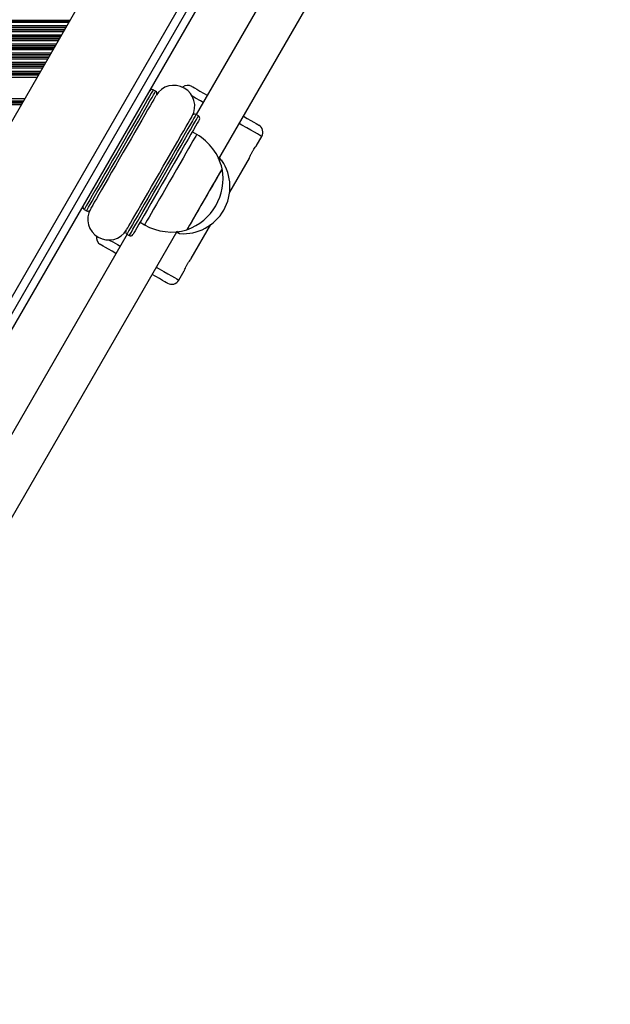
# Model space of a CAD drawing. Units: millimetres. Extents: x 1257 to 7155, y 1473 to 8911.
# Drawn here: x 5327 to 5554, y 3822 to 4199 of the extents above; entities that cross this region are included whole.
import ezdxf

# ---------------------------------------------------------------- set-up
doc = ezdxf.new("R2010")
doc.units = ezdxf.units.MM
doc.header["$LTSCALE"] = 50

msp = doc.modelspace()

# ---------------------------------------------------------------- linework, layer by layer
at = {"color": 7, "linetype": 'Continuous', "lineweight": 25}
for p, q in [((5517.14, 4494.33), (5142.41, 3845.28)), ((5171.6, 3828.43), (5546.33, 4477.48)), ((5174.94, 3821.77), (5553.71, 4477.81)), ((5533.7, 4403.14), (5394.95, 4162.82)), ((5403.63, 4145.87), (5547.55, 4395.14)), ((5333.91, 4176.96), (4932.21, 4176.96)), ((5379.41, 4171.79), (5378.49, 4172.32)), ((5329.25, 4168.88), (4936.87, 4168.88)), ((5395.81, 4162.32), (5394.9, 4162.85)), ((5395.16, 4155.19), (5393.43, 4156.19)), ((5418.08, 4150.89), (5420.11, 4154.41)), ((5407.81, 4133.1), (5415.34, 4146.15)), ((5351.99, 4126.42), (5352.91, 4125.89)), ((5373.43, 4121.55), (5375.16, 4120.55)), ((5243.55, 3868.6), (5387.47, 4117.87)), ((5393.08, 4107.59), (5400.62, 4120.64)), ((5368.45, 4116.92), (5229.7, 3876.6)), ((5368.4, 4116.95), (5369.31, 4116.42)), ((5388.31, 4099.33), (5390.34, 4102.85))]:
    msp.add_line(p, q, dxfattribs=at)
at = {"color": 8, "linetype": 'Continuous', "lineweight": 25}
for p, q in [((5173.08, 3824.54), (5550.38, 4478.05)), ((5346.54, 4198.83), (4919.59, 4198.83)), ((5346.44, 4198.67), (4919.68, 4198.67)), ((5346.1, 4198.07), (4920.02, 4198.07)), ((5345.35, 4196.78), (4920.77, 4196.78)), ((5345.01, 4196.18), (4921.11, 4196.18)), ((5344.91, 4196.02), (4921.21, 4196.02)), ((5344.51, 4195.33), (4921.61, 4195.33)), ((5344.42, 4195.17), (4921.7, 4195.17)), ((5344.08, 4194.57), (4922.04, 4194.57)), ((5343.33, 4193.28), (4922.79, 4193.28)), ((5342.99, 4192.68), (4923.13, 4192.68)), ((5342.89, 4192.52), (4923.23, 4192.52)), ((5342.49, 4191.83), (4923.63, 4191.83)), ((5342.4, 4191.67), (4923.72, 4191.67)), ((5342.06, 4191.07), (4924.07, 4191.07)), ((5341.31, 4189.78), (4924.81, 4189.78)), ((5340.96, 4189.18), (4925.16, 4189.18)), ((5340.87, 4189.02), (4925.25, 4189.02)), ((5340.47, 4188.33), (4925.65, 4188.33)), ((5340.38, 4188.17), (4925.74, 4188.17)), ((5340.03, 4187.57), (4926.09, 4187.57)), ((5339.29, 4186.28), (4926.83, 4186.28)), ((5338.94, 4185.68), (4927.18, 4185.68)), ((5338.85, 4185.52), (4927.27, 4185.52)), ((5338.45, 4184.83), (4927.67, 4184.83)), ((5338.36, 4184.67), (4927.76, 4184.67)), ((5338.01, 4184.07), (4928.11, 4184.07)), ((5337.27, 4182.78), (4928.85, 4182.78)), ((5336.92, 4182.18), (4929.2, 4182.18)), ((5336.83, 4182.02), (4929.29, 4182.02)), ((5336.43, 4181.33), (4929.69, 4181.33)), ((5336.34, 4181.17), (4929.78, 4181.17)), ((5335.99, 4180.57), (4930.13, 4180.57)), ((5335.25, 4179.28), (4930.87, 4179.28)), ((5334.9, 4178.68), (4931.22, 4178.68)), ((5334.81, 4178.52), (4931.31, 4178.52)), ((5334.57, 4178.11), (4931.55, 4178.11)), ((5334.44, 4177.87), (4931.68, 4177.87)), ((5328.72, 4167.97), (4937.4, 4167.97)), ((5328.58, 4167.73), (4937.54, 4167.73)), ((5328.35, 4167.32), (4937.77, 4167.32)), ((5328.25, 4167.16), (4937.87, 4167.16)), ((5327.91, 4166.56), (4938.21, 4166.56)), ((5388.08, 4117.48), (5387.21, 4117.43))]:
    msp.add_line(p, q, dxfattribs=at)
at = {"color": 8, "linetype": 'Continuous', "lineweight": 25, "flags": 128}
for points in [[(5378.49, 4172.32), (5378.41, 4172.17), (5378.14, 4171.72), (5377.7, 4170.96), (5377.1, 4169.91), (5376.33, 4168.57), (5375.41, 4166.98), (5374.35, 4165.15), (5373.17, 4163.1), (5371.88, 4160.87), (5370.5, 4158.48), (5369.05, 4155.97), (5367.55, 4153.37), (5366.01, 4150.71), (5364.47, 4148.03), (5362.93, 4145.38), (5361.43, 4142.77), (5359.98, 4140.26), (5358.6, 4137.87), (5357.31, 4135.64), (5356.13, 4133.59), (5355.07, 4131.76), (5354.15, 4130.17), (5353.39, 4128.84), (5352.78, 4127.78), (5352.34, 4127.02), (5352.08, 4126.57), (5351.99, 4126.42)], [(5352.91, 4125.89), (5352.99, 4126.04), (5353.25, 4126.5), (5353.69, 4127.26), (5354.3, 4128.31), (5355.07, 4129.64), (5355.99, 4131.23), (5357.05, 4133.07), (5358.23, 4135.11), (5359.52, 4137.34), (5360.9, 4139.73), (5362.35, 4142.25), (5363.85, 4144.85), (5365.38, 4147.51), (5366.93, 4150.18), (5368.46, 4152.84), (5369.96, 4155.44), (5371.41, 4157.95), (5372.79, 4160.34), (5374.08, 4162.58), (5375.26, 4164.62), (5376.32, 4166.45), (5377.24, 4168.05), (5378.01, 4169.38), (5378.62, 4170.43), (5379.06, 4171.19), (5379.32, 4171.65), (5379.41, 4171.79)], [(5397.6, 4167.41), (5396.54, 4168.02), (5394.74, 4169.06), (5393.45, 4169.8)], [(5394.9, 4162.85), (5394.81, 4162.7), (5394.55, 4162.25), (5394.11, 4161.49), (5393.5, 4160.43), (5392.73, 4159.1), (5391.81, 4157.51), (5390.76, 4155.68), (5389.58, 4153.63), (5388.29, 4151.4), (5386.91, 4149.01), (5385.46, 4146.5), (5383.95, 4143.89), (5382.42, 4141.24), (5380.87, 4138.56), (5379.34, 4135.91), (5377.84, 4133.3), (5376.39, 4130.79), (5375.01, 4128.4), (5373.72, 4126.17), (5372.54, 4124.12), (5371.48, 4122.29), (5370.56, 4120.7), (5369.79, 4119.36), (5369.18, 4118.31), (5368.74, 4117.55), (5368.48, 4117.1), (5368.4, 4116.95)], [(5369.31, 4116.42), (5369.4, 4116.57), (5369.66, 4117.02), (5370.1, 4117.78), (5370.71, 4118.84), (5371.47, 4120.17), (5372.39, 4121.76), (5373.45, 4123.59), (5374.63, 4125.64), (5375.92, 4127.87), (5377.3, 4130.26), (5378.75, 4132.77), (5380.26, 4135.38), (5381.79, 4138.03), (5383.33, 4140.71), (5384.87, 4143.37), (5386.37, 4145.97), (5387.82, 4148.48), (5389.2, 4150.87), (5390.49, 4153.1), (5391.67, 4155.15), (5392.73, 4156.98), (5393.65, 4158.57), (5394.42, 4159.91), (5395.03, 4160.96), (5395.46, 4161.72), (5395.73, 4162.17), (5395.81, 4162.32)], [(5420.11, 4154.41), (5420.09, 4154.42), (5419.84, 4154.57), (5419.27, 4154.89), (5418.42, 4155.39), (5417.29, 4156.04), (5415.91, 4156.83), (5414.31, 4157.76), (5412.51, 4158.8), (5411.45, 4159.41)], [(5395.16, 4155.19), (5395.16, 4155.19), (5395.06, 4155.02), (5394.78, 4154.54), (5394.33, 4153.76), (5393.72, 4152.7), (5392.96, 4151.38), (5392.05, 4149.81), (5391.03, 4148.03), (5389.9, 4146.07), (5388.68, 4143.97), (5387.4, 4141.75), (5386.08, 4139.47), (5384.75, 4137.15), (5383.42, 4134.85), (5382.12, 4132.61), (5380.88, 4130.46), (5379.71, 4128.44), (5378.64, 4126.58), (5377.69, 4124.93), (5376.87, 4123.51), (5376.2, 4122.35), (5375.69, 4121.46), (5375.34, 4120.87), (5375.18, 4120.58), (5375.16, 4120.55)], [(5361.65, 4114.72), (5362.94, 4113.98), (5364.74, 4112.94), (5365.8, 4112.33)], [(5379.65, 4104.33), (5380.71, 4103.72), (5382.51, 4102.68), (5384.11, 4101.76), (5385.49, 4100.96), (5386.62, 4100.31), (5387.47, 4099.82), (5388.04, 4099.49), (5388.29, 4099.34), (5388.31, 4099.33)]]:
    msp.add_lwpolyline(points, dxfattribs=at)
at = {"color": 7, "linetype": 'Continuous', "lineweight": 25, "flags": 128}
for points in [[(5393.31, 4173.58), (5393.34, 4173.56), (5393.65, 4173.38), (5394.27, 4173.03), (5395.17, 4172.51), (5396.35, 4171.83), (5397.76, 4171.01), (5399.2, 4170.18)], [(5379.47, 4170.01), (5379.38, 4169.86), (5379.11, 4169.39), (5378.66, 4168.62), (5378.04, 4167.54), (5377.26, 4166.19), (5376.33, 4164.58), (5375.26, 4162.73), (5374.07, 4160.67), (5372.78, 4158.43), (5371.41, 4156.05), (5369.96, 4153.55), (5368.48, 4150.98), (5366.97, 4148.37), (5365.47, 4145.76), (5363.98, 4143.19), (5362.54, 4140.69), (5361.16, 4138.31), (5359.87, 4136.07), (5358.68, 4134.01), (5357.62, 4132.17), (5356.69, 4130.55), (5355.9, 4129.2), (5355.29, 4128.13), (5354.84, 4127.35), (5354.56, 4126.88), (5354.48, 4126.73)], [(5368.34, 4118.73), (5368.42, 4118.88), (5368.69, 4119.35), (5369.14, 4120.13), (5369.76, 4121.2), (5370.54, 4122.55), (5371.47, 4124.17), (5372.54, 4126.01), (5373.73, 4128.07), (5375.02, 4130.31), (5376.4, 4132.69), (5377.84, 4135.19), (5379.32, 4137.76), (5380.83, 4140.37), (5382.34, 4142.98), (5383.82, 4145.55), (5385.26, 4148.05), (5386.64, 4150.43), (5387.93, 4152.67), (5389.12, 4154.73), (5390.19, 4156.58), (5391.12, 4158.19), (5391.9, 4159.54), (5392.52, 4160.62), (5392.97, 4161.39), (5393.24, 4161.86), (5393.32, 4162.01)], [(5396.18, 4160.96), (5396.18, 4160.95), (5396.07, 4160.77), (5395.78, 4160.27), (5395.31, 4159.46), (5394.68, 4158.35), (5393.88, 4156.97), (5392.92, 4155.32), (5391.84, 4153.44), (5390.63, 4151.35), (5389.32, 4149.07), (5387.92, 4146.65), (5386.46, 4144.12), (5384.95, 4141.52), (5383.43, 4138.87), (5381.9, 4136.23), (5380.4, 4133.62), (5378.93, 4131.09), (5377.54, 4128.67), (5376.23, 4126.4), (5375.02, 4124.3), (5373.93, 4122.42), (5372.98, 4120.78), (5372.18, 4119.39), (5371.54, 4118.28), (5371.07, 4117.48), (5370.79, 4116.97), (5370.68, 4116.79), (5370.68, 4116.79)], [(5413.05, 4162.18), (5414.49, 4161.35), (5415.9, 4160.54), (5417.07, 4159.86), (5417.98, 4159.34), (5418.6, 4158.98), (5418.9, 4158.8), (5418.94, 4158.78)], [(5404.9, 4142.06), (5404.86, 4142), (5404.66, 4141.64), (5404.28, 4140.98), (5403.72, 4140.03), (5403.02, 4138.81), (5402.19, 4137.36), (5401.24, 4135.73), (5400.21, 4133.94), (5399.13, 4132.06), (5398.01, 4130.13), (5396.9, 4128.21), (5395.83, 4126.35), (5394.82, 4124.6), (5393.9, 4123), (5393.09, 4121.61), (5392.43, 4120.46), (5391.91, 4119.57), (5391.57, 4118.98), (5391.41, 4118.7), (5391.4, 4118.68)], [(5404.9, 4142.06), (5404.85, 4141.98), (5404.63, 4141.59), (5404.22, 4140.89), (5403.66, 4139.91), (5402.94, 4138.67), (5402.09, 4137.2), (5401.14, 4135.54), (5400.1, 4133.75)], [(5400.1, 4133.75), (5399.01, 4131.86), (5397.89, 4129.93), (5396.79, 4128.01), (5395.72, 4126.16), (5394.71, 4124.42), (5393.81, 4122.85), (5393.01, 4121.48), (5392.36, 4120.35), (5391.87, 4119.49), (5391.55, 4118.94), (5391.41, 4118.69), (5391.4, 4118.68)], [(5364.2, 4109.56), (5362.76, 4110.39), (5361.35, 4111.21), (5360.17, 4111.88), (5359.27, 4112.41), (5358.65, 4112.76), (5358.34, 4112.94), (5358.31, 4112.96)], [(5383.94, 4098.16), (5383.9, 4098.18), (5383.6, 4098.36), (5382.98, 4098.71), (5382.07, 4099.24), (5380.9, 4099.92), (5379.49, 4100.73), (5378.05, 4101.56)]]:
    msp.add_lwpolyline(points, dxfattribs=at)
at = {"color": 7, "linetype": 'Continuous', "lineweight": 25}
for centre, radius, start, end in [((5377.99, 4171.46), 1, 60, 150), ((5378.91, 4170.93), 1, 342.4772, 60), ((5386.4, 4166.02), 8, 331.2175, 148.7825), ((5391.71, 4170.81), 3.2, 60, 128.7132), ((5394.4, 4161.98), 1, 60, 137.5228), ((5395.31, 4161.46), 1, 330, 60), ((5417.34, 4156.01), 3.2, 330, 60), ((5384.88, 4137.39), 20.56, 13.1426, 60), ((5389.92, 4135.12), 18, 265.9896, 34.0147), ((5404.05, 4144.58), 1, 37.098, 65.6213), ((5384.53, 4138.23), 20.72, 289.3537, 10.6463), ((5352.49, 4127.29), 1, 150, 240), ((5353.41, 4126.76), 1, 240, 317.5228), ((5361.4, 4122.72), 8, 151.2175, 328.7825), ((5368.9, 4117.82), 1, 162.4772, 240), ((5385.44, 4138.35), 20.56, 240, 286.8574), ((5359.91, 4115.73), 3.2, 171.2868, 240), ((5369.81, 4117.29), 1, 240, 330), ((5388.79, 4118.16), 1, 234.3849, 262.7842), ((5385.54, 4100.93), 3.2, 240, 330)]:
    msp.add_arc(centre, radius, start, end, dxfattribs=at)
for points, knots in [([(5415.34, 4146.15), (5415.36, 4146.19), (5415.39, 4146.27), (5415.62, 4146.86), (5415.93, 4147.55), (5416.25, 4148.17), (5416.51, 4148.64), (5416.79, 4149.1), (5417.16, 4149.68), (5417.61, 4150.3), (5418, 4150.79), (5418.05, 4150.86), (5418.08, 4150.89)], [0, 0, 0, 0, 0.127738, 0.253892, 0.377558, 0.439304, 0.500065, 0.560712, 0.622555, 0.746122, 0.872367, 1, 1, 1, 1]), ([(5404.46, 4145.49), (5404.45, 4145.5), (5404.43, 4145.51), (5404.16, 4145.63), (5403.78, 4145.8), (5403.43, 4145.96), (5403.36, 4145.99)], [0, 0, 0, 0, 0.189248, 0.550843, 0.912029, 1, 1, 1, 1]), ([(5387.28, 4118.01), (5387.29, 4118), (5387.56, 4117.81), (5387.88, 4117.58), (5388.17, 4117.37), (5388.2, 4117.35), (5388.21, 4117.35)], [0, 0, 0, 0, 0.02004, 0.390083, 0.758782, 1, 1, 1, 1]), ([(5390.34, 4102.85), (5390.36, 4102.89), (5390.39, 4102.97), (5390.62, 4103.56), (5390.93, 4104.25), (5391.25, 4104.87), (5391.51, 4105.34), (5391.79, 4105.8), (5392.16, 4106.38), (5392.61, 4107), (5393, 4107.49), (5393.05, 4107.56), (5393.08, 4107.59)], [0, 0, 0, 0, 0.127737, 0.253891, 0.377557, 0.439305, 0.500066, 0.560713, 0.622556, 0.746123, 0.872368, 1, 1, 1, 1])]:
    msp.add_open_spline(points, degree=3, knots=knots, dxfattribs=at)
at = {"color": 8, "linetype": 'Continuous', "lineweight": 25}
for points, knots in [([(5404.81, 4145.17), (5404.78, 4145.18), (5404.72, 4145.21), (5403.88, 4145.59), (5403.45, 4145.78)], [0, 0, 0, 0, 0.501502, 1, 1, 1, 1]), ([(5403.91, 4146.35), (5403.96, 4146.26), (5404.12, 4145.96), (5404.22, 4145.65), (5404.29, 4145.43)], [0, 0, 0, 0, 0.297183, 1, 1, 1, 1]), ([(5387.49, 4118.05), (5387.72, 4117.88), (5388.44, 4117.37), (5388.82, 4117.09), (5388.68, 4117.19), (5388.67, 4117.2)], [0, 0, 0, 0, 0.292103, 0.904982, 1, 1, 1, 1])]:
    msp.add_open_spline(points, degree=3, knots=knots, dxfattribs=at)

doc.saveas('drawing.dxf')
